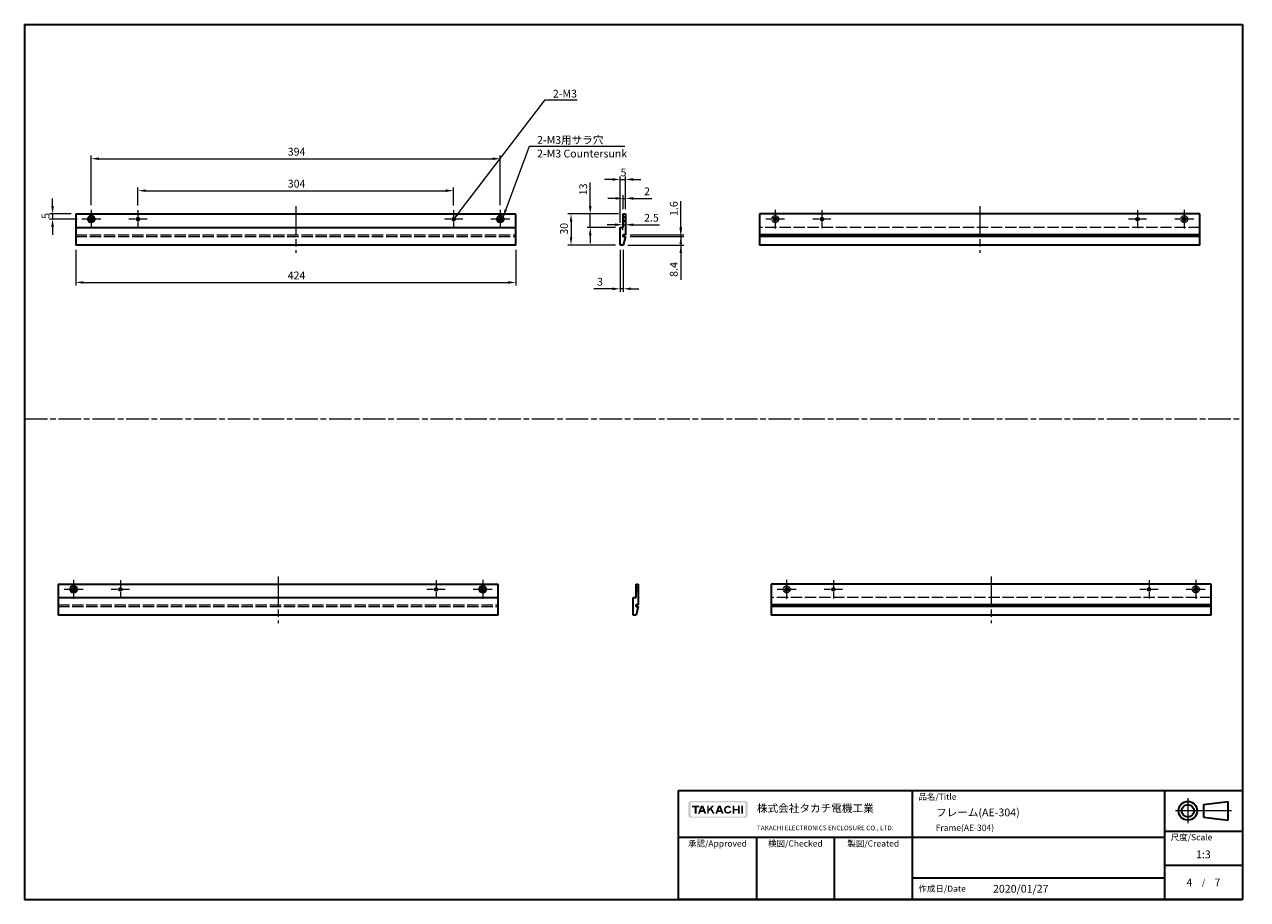
# Model space of a CAD drawing. Units: millimetres. Extents: x 0 to 11210, y 0 to 3492.
# Drawn here: x 5309 to 6487, y 0 to 843 of the extents above; entities that cross this region are included whole.
import ezdxf
from ezdxf.enums import TextEntityAlignment as Align

# ---------------------------------------------------------------- set-up
doc = ezdxf.new("R2010")
doc.units = ezdxf.units.MM
doc.header["$LTSCALE"] = 5
doc.linetypes.add('CHAIN', pattern=[0.35429999999999995, 0.2362, -0.0295, 0.0591, -0.0295])
doc.linetypes.add('DASHED', pattern=[0.2067, 0.1654, -0.0413])
doc.layers.get('Defpoints').update_dxf_attribs({"lineweight": 25})
for name, color, linetype, lineweight in [('Border (ISO)', 7, 'Continuous', 35), ('Center Mark (ISO)', 131, 'Continuous', 18), ('Centerline (ISO)', 131, 'Continuous', 18), ('Dimension (ISO)', 7, 'Continuous', 18), ('Dimension (ISO) @ 1', 7, 'Continuous', 18), ('Hatch (ISO)', 1, 'Continuous', 18), ('Hidden (ISO)', 7, 'DASHED', 18), ('Sketch Geometry (ISO)', 7, 'Continuous', 18), ('Symbol (ISO)', 7, 'Continuous', 18), ('Symbol (ISO) @ 1', 7, 'Continuous', 18), ('Title (ISO)', 7, 'Continuous', 35), ('Visible (ISO)', 7, 'Continuous', 35), ('Visible Narrow (ISO)', 7, 'Continuous', 25)]:
    doc.layers.add(name, color=color, linetype=linetype, lineweight=lineweight)
doc.styles.add('Note Text (TK)', font='txt')
doc.styles.add('文字スタイル67', font='arial.ttf')
doc.dimstyles.new('Default - Method 1b (TK)', dxfattribs={"dimscale": 5, "dimtxt": 2.5, "dimasz": 2.5, "dimexe": 1, "dimexo": 1.499999999999999, "dimgap": 1, "dimtad": 1, "dimtoh": 1, "dimrnd": 1e-08, "dimdsep": 46, "dimtxsty": 'Note Text (TK)', "dimcen": 0.09, "dimdle": 5, "dimclrd": 100, "dimclre": 100, "dimclrt": 7, "dimadec": 1, "dimazin": 1, "dimtfac": 1, "dimtmove": 0, "dimatfit": 3, "dimfxl": 1, "dimtolj": 1, "dimlwd": -1, "dimlwe": -1, "dimarcsym": 0})
doc.dimstyles.new('Default - Method 1b (TK)$7', dxfattribs={"dimscale": 5, "dimtxt": 2.5, "dimasz": 2.5, "dimexe": 1, "dimexo": 1.499999999999999, "dimgap": 1, "dimtad": 1, "dimtoh": 1, "dimrnd": 1e-08, "dimdsep": 46, "dimtxsty": 'Note Text (TK)', "dimcen": 0.09, "dimdle": 5, "dimclrd": 100, "dimclre": 100, "dimclrt": 7, "dimadec": 1, "dimazin": 1, "dimtfac": 1, "dimtmove": 0, "dimatfit": 3, "dimfxl": 1, "dimtolj": 1, "dimlwd": -1, "dimlwe": -1, "dimarcsym": 0})

# ---------------------------------------------------------------- blocks, each defined once
blk = doc.blocks.new('図面枠 tk図枠')
at = {"layer": 'Border (ISO)'}
for p, q in [((14.49999999999999, 289), (405.4999999999999, 289)), ((14.49999999999999, 289), (14.50000000000001, 8.000000000000007)), ((405.4999999999999, 289), (405.4999999999999, 8.000000000000007)), ((14.50000000000001, 8.000000000000007), (405.4999999999999, 8.000000000000007))]:
    blk.add_line(p, q, dxfattribs=at)
blk = doc.blocks.new('表題欄 tk表題欄')
at = {"layer": 'Hatch (ISO)'}
h = blk.add_hatch(color=256, dxfattribs=at)
edge = h.paths.add_edge_path(flags=0)
edge.add_arc((95.57537688673352, 236.2990653650367), 0.5958259999999996, 269.9999999999897, 360)
edge.add_line((96.17120288673351, 236.2990653650368), (96.17120288673348, 239.7107813650365))
edge.add_arc((95.5753768867335, 239.7107813650366), 0.5958259999999996, 0, 90.0000000000068)
edge.add_line((95.57537688673342, 240.3066073650366), (79.13710888673356, 240.3066073650366))
edge.add_arc((79.13710888673353, 239.7107813650366), 0.5958259999999996, 89.99999999999744, 180)
edge.add_line((78.54128288673353, 239.7107813650365), (78.54128288673331, 236.2990653650368))
edge.add_arc((79.13710888673332, 236.2990653650365), 0.5958259999999996, 180, 270.0000000000231)
edge.add_line((79.13710888673356, 235.7032393650365), (95.57537688673342, 235.7032393650367))
edge = h.paths.add_edge_path()
edge.add_line((77.83935088673357, 239.9556413650366), (77.83935088673357, 236.0542053650368))
edge.add_arc((78.54128288673346, 236.0542053650367), 0.7019319999998935, 180, 270.0000000000087)
edge.add_line((78.54128288673357, 235.3522733650368), (96.17120288673352, 235.3522733650368))
edge.add_arc((96.17120288673351, 236.0542053650367), 0.7019319999998921, 270, 360)
edge.add_line((96.8731348867334, 236.0542053650368), (96.87313488673352, 239.9556413650366))
edge.add_arc((96.1712028867336, 239.9556413650367), 0.7019319999998921, 0, 90.00000000000873)
edge.add_line((96.17120288673348, 240.6575733650367), (78.54128288673357, 240.6575733650366))
edge.add_arc((78.54128288673357, 239.9556413650366), 0.7019319999999984, 90, 180)
for points in [[(79.07181288673355, 239.1476033650369), (79.07181288673355, 238.6578833650367), (79.92066088673353, 238.6578833650367), (79.92066088673353, 236.6581933650368), (80.50832488673353, 236.6581933650368), (80.50832488673353, 238.6578833650367), (81.35717288673355, 238.6578833650367), (81.35717288673355, 239.1476033650369)], [(85.68407849525303, 236.6581933650368), (84.9434673993943, 237.8918698287545), (84.41792288673358, 237.3246628822781), (84.41792288673358, 236.6581933650368), (83.89555488673355, 236.6581933650368), (83.89555488673355, 239.1476033650369), (84.41792288673358, 239.1476033650369), (84.41792288673358, 238.0993979968839), (85.38913556809511, 239.1476033650369), (86.10696490847272, 239.1476033650369), (85.31925422435492, 238.2974470774499), (86.30334488673353, 236.6581933650368)], [(92.09142939614459, 239.1476033650369), (92.09142939614459, 236.6581933650368), (92.60971639614465, 236.6581933650368), (92.60971639614465, 237.6580383650368), (93.76872039614462, 237.6580383650368), (93.76872039614462, 236.6581933650368), (94.28700739614459, 236.6581933650368), (94.28700739614459, 239.1476033650369), (93.76872039614462, 239.1476033650369), (93.76872039614462, 238.1477583650367), (92.60971639614465, 238.1477583650367), (92.60971639614465, 239.1476033650369)], [(94.84202339614467, 239.1476033650369), (94.84202339614467, 236.6581933650368), (95.36439139614473, 236.6581933650368), (95.36439139614473, 239.1476033650369)]]:
    blk.add_hatch(color=256, dxfattribs=at).paths.add_polyline_path(points)
h = blk.add_hatch(color=256, dxfattribs=at)
h.paths.add_polyline_path([(82.59020695886475, 237.7110913650368), (81.95242681460243, 237.7110913650368), (82.27131688673356, 238.5794973650367)], flags=0)
h.paths.add_polyline_path([(82.77903014574996, 237.1968853650368), (81.76360362771717, 237.1968853650368), (81.56578886050404, 236.6581933650368), (80.94907288673355, 236.6581933650368), (81.86321688673357, 239.1476033650369), (82.67941688673353, 239.1476033650369), (83.59356088673351, 236.6581933650368), (82.97684491296302, 236.6581933650368)])
h = blk.add_hatch(color=256, dxfattribs=at)
h.paths.add_polyline_path([(87.52707281460246, 237.7110913650368), (88.16485295886469, 237.7110913650368), (87.84596288673359, 238.5794973650367)], flags=0)
h.paths.add_polyline_path([(87.14043486050403, 236.6581933650368), (87.3382496277172, 237.1968853650368), (88.35367614574989, 237.1968853650368), (88.551490912963, 236.6581933650368), (89.16820688673343, 236.6581933650368), (88.25406288673352, 239.1476033650369), (87.43786288673356, 239.1476033650369), (86.52371888673358, 236.6581933650368)])
h = blk.add_hatch(color=256, dxfattribs=at)
edge = h.paths.add_edge_path()
edge.add_arc((90.52309888673334, 237.9028983650369), 1.273272000000011, 38.55054079078439, 336.5820184016556)
edge.add_line((91.69149139614446, 237.3968543650369), (91.17255542714857, 237.6216113977801))
edge.add_ellipse((90.52309888673352, 237.9028983650369), major_axis=(0, -0.7998759999999119), ratio=0.8673469387756529, start_angle=128.5505407907963, end_angle=426.582018401653, ccw=False)
edge.add_line((91.09381514418376, 238.3576891122095), (91.51887237036831, 238.6964075050431))
at = {"layer": 'Title (ISO)'}
for p, q in [((74.70882392282105, 244.052739026017), (255.7088239228211, 244.052739026017)), ((74.70882392282105, 209.052739026017), (74.70882392282105, 244.052739026017)), ((149.7088239228211, 244.052739026017), (149.7088239228211, 209.052739026017)), ((230.7088239228211, 244.052739026017), (230.7088239228211, 209.052739026017)), ((255.7088239228211, 244.052739026017), (255.7088239228211, 209.052739026017)), ((243.2088239228211, 239.552739026017), (251.2088239228211, 240.5527390260171)), ((243.2088239228211, 239.552739026017), (243.2088239228211, 235.552739026017)), ((251.2088239228211, 234.552739026017), (251.2088239228211, 240.5527390260171)), ((243.2088239228211, 235.552739026017), (251.2088239228211, 234.552739026017)), ((74.70882392282105, 229.052739026017), (230.7088239228211, 229.052739026017)), ((99.70882392282108, 229.052739026017), (99.70882392282108, 209.052739026017)), ((124.708823922821, 229.052739026017), (124.708823922821, 209.052739026017)), ((230.7088239228211, 231.052739026017), (255.7088239228211, 231.052739026017)), ((230.7088239228211, 220.052739026017), (255.7088239228211, 220.052739026017)), ((149.7088239228211, 216.052739026017), (230.7088239228211, 216.052739026017)), ((255.7088239228211, 209.052739026017), (74.70882392282105, 209.052739026017))]:
    blk.add_line(p, q, dxfattribs=at)
at = {"layer": 'Title (ISO)', "color": 4, "linetype": 'CHAIN', "lineweight": 18, "ltscale": 8.889559745788574}
blk.add_line((238.2088239228211, 241.552739026017), (238.2088239228211, 233.552739026017), dxfattribs=at)
at = {"layer": 'Title (ISO)', "color": 4, "linetype": 'CHAIN', "lineweight": 18, "ltscale": 20.00163269042969}
blk.add_line((252.2088239228211, 237.552739026017), (234.2088239228211, 237.552739026017), dxfattribs=at)
at = {"layer": 'Title (ISO)'}
for radius in [3, 2]:
    blk.add_circle((238.2088239228211, 237.552739026017), radius, dxfattribs=at)
at = {"layer": 'Title (ISO)', "color": 7, "line_spacing_factor": 1.5, "style": 'Note Text (TK)'}
for s, insert, char_height, attachment_point in [('株式会社タカチ電機工業', (99.87313488673345, 238.052739026017), 2.5, 4), ('\\fArial|b0|i0;\\H1.4986;TAKACHI ELECTRONICS ENCLOSURE CO., LTD.', (99.87313488673342, 232.052739026017), 1.49859994649887, 4), ('\\fＭＳ Ｐゴシック|b0|i0;\\H2.0000;/', (243.2088239228211, 214.552739026017), 2.000000029802322, 5)]:
    blk.add_mtext(s, dxfattribs=dict(at, insert=insert, char_height=char_height, attachment_point=attachment_point))
at = {"layer": 'Title (ISO)', "color": 1, "char_height": 2.000000029802322, "line_spacing_factor": 1.5, "style": 'Note Text (TK)'}
for s, insert, attachment_point in [('\\fＭＳ Ｐゴシック|b0|i0;\\H2.0000;品名/Title', (151.708823922821, 242.052739026017), 4), ('\\fＭＳ Ｐゴシック|b0|i0;\\H2.0000;承認/Approved', (87.20882392282108, 227.052739026017), 5), ('\\fＭＳ Ｐゴシック|b0|i0;\\H2.0000;検図/Checked', (112.208823922821, 227.052739026017), 5), ('\\fＭＳ Ｐゴシック|b0|i0;\\H2.0000;製図/Created', (137.2088239228211, 227.052739026017), 5), ('\\fＭＳ Ｐゴシック|b0|i0;\\H2.0000;尺度/Scale', (232.7088239228211, 229.052739026017), 4), ('\\fＭＳ Ｐゴシック|b0|i0;\\H2.0000;作成日/Date', (151.708823922821, 212.552739026017), 4)]:
    blk.add_mtext(s, dxfattribs=dict(at, insert=insert, attachment_point=attachment_point))
at = {"layer": 'Title (ISO)', "color": 7}
for tag, p, height, style in [('<品名>_001', (157.3679148268321, 235.7743298974317), 2.5, 'Note Text (TK)'), ('<Title>_001', (157.7088239228211, 230.5527390052951), 2.000000029802322, '文字スタイル67'), ('<ページ_No.>_001', (238.0980284456275, 213.302739026017), 2.5, 'Note Text (TK)'), ('<総ページ数>_001', (246.7855284409709, 213.302739026017), 2.5, 'Note Text (TK)'), ('作成日_001', (175.6605281979804, 211.2601253517655), 2.5, 'Note Text (TK)')]:
    blk.add_attdef(tag, p, '', height=height, dxfattribs=dict(at, style=style))
at = {"layer": 'Title (ISO)', "color": 7, "style": 'Note Text (TK)'}
blk.add_attdef('<尺度>', text='', height=2.5, dxfattribs=at).set_placement((243.2088239228211, 223.5527390260171), align=Align.MIDDLE_CENTER)
blk = doc.blocks.new('*D36')
at = {"layer": 'Defpoints', "color": 0}
for p in [(5357.829299101446, 630.4594627200031), (5781.829299101445, 630.4594627200031), (5781.829299101445, 594.459462720003)]:
    blk.add_point(p, dxfattribs=at)
at = {"layer": 'Dimension (ISO)', "color": 100}
for p, q in [((5357.829299101446, 625.9594627200031), (5357.829299101446, 591.459462720003)), ((5781.829299101445, 625.9594627200031), (5781.829299101445, 591.459462720003)), ((5365.329299101446, 594.459462720003), (5774.329299101446, 594.459462720003))]:
    blk.add_line(p, q, dxfattribs=at)
for points in [[(5365.329299101446, 595.7094627200031), (5365.329299101446, 593.209462720003), (5357.829299101446, 594.459462720003)], [(5774.329299101446, 595.7094627200031), (5774.329299101446, 593.209462720003), (5781.829299101445, 594.459462720003)]]:
    blk.add_solid(points, dxfattribs=at)
at = {"layer": 'Dimension (ISO)', "color": 7, "insert": (5562.009696828719, 601.209462720003), "char_height": 7.5, "attachment_point": 4, "style": 'Note Text (TK)'}
blk.add_mtext('\\A1;424', dxfattribs=at)
blk = doc.blocks.new('*D37')
at = {"layer": 'Defpoints', "color": 0}
for p in [(5721.829299101446, 682.8722200347383), (5417.829299101446, 664.1889627200026), (5721.829299101446, 664.1889627200026)]:
    blk.add_point(p, dxfattribs=at)
at = {"layer": 'Dimension (ISO)', "color": 100}
for p, q in [((5417.829299101446, 668.6889627200025), (5417.829299101446, 685.8722200347383)), ((5721.829299101446, 668.6889627200025), (5721.829299101446, 685.8722200347383)), ((5425.329299101446, 682.8722200347383), (5714.329299101446, 682.8722200347383))]:
    blk.add_line(p, q, dxfattribs=at)
for points in [[(5425.329299101446, 684.1222200347383), (5425.329299101446, 681.6222200347383), (5417.829299101446, 682.8722200347383)], [(5714.329299101446, 684.1222200347383), (5714.329299101446, 681.6222200347383), (5721.829299101446, 682.8722200347383)]]:
    blk.add_solid(points, dxfattribs=at)
at = {"layer": 'Dimension (ISO)', "color": 7, "insert": (5562.094924101446, 689.6222200347383), "char_height": 7.5, "attachment_point": 4, "style": 'Note Text (TK)'}
blk.add_mtext('\\A1;304', dxfattribs=at)
blk = doc.blocks.new('*D38')
at = {"layer": 'Defpoints', "color": 0}
for p in [(5766.829299101446, 713.6739099643355), (5372.829299101447, 664.5594627200026), (5766.829299101446, 664.5594627200026)]:
    blk.add_point(p, dxfattribs=at)
at = {"layer": 'Dimension (ISO)', "color": 100}
for p, q in [((5372.829299101447, 669.0594627200026), (5372.829299101447, 716.6739099643355)), ((5380.329299101446, 713.6739099643355), (5759.329299101445, 713.6739099643355)), ((5766.829299101446, 669.0594627200026), (5766.829299101446, 716.6739099643355))]:
    blk.add_line(p, q, dxfattribs=at)
for points in [[(5380.329299101446, 714.9239099643355), (5380.329299101446, 712.4239099643355), (5372.829299101447, 713.6739099643355)], [(5759.329299101445, 714.9239099643355), (5759.329299101445, 712.4239099643355), (5766.829299101446, 713.6739099643355)]]:
    blk.add_solid(points, dxfattribs=at)
at = {"layer": 'Dimension (ISO)', "color": 7, "insert": (5562.094924101446, 720.4239099643355), "char_height": 7.5, "attachment_point": 4, "style": 'Note Text (TK)'}
blk.add_mtext('\\A1;394', dxfattribs=at)
blk = doc.blocks.new('*D39')
at = {"layer": 'Defpoints', "color": 0}
for p in [(5887.271575576574, 638.8594627200018), (5885.271575576575, 630.4594627200026), (5940.640755877035, 630.4594627200025)]:
    blk.add_point(p, dxfattribs=at)
at = {"layer": 'Dimension (ISO)', "color": 100}
for p, q in [((5940.640755877035, 646.3594627200016), (5940.640755877035, 653.8594627200017)), ((5891.771575576575, 638.8594627200017), (5943.640755877035, 638.8594627200017)), ((5940.640755877035, 638.8594627200017), (5940.640755877035, 630.4594627200025)), ((5889.771575576575, 630.4594627200025), (5943.640755877035, 630.4594627200025)), ((5940.640755877035, 622.9594627200025), (5940.640755877035, 596.8606193502638))]:
    blk.add_line(p, q, dxfattribs=at)
for points in [[(5939.390755877035, 646.3594627200016), (5941.890755877035, 646.3594627200016), (5940.640755877035, 638.8594627200017)], [(5939.390755877035, 622.9594627200025), (5941.890755877035, 622.9594627200025), (5940.640755877035, 630.4594627200025)]]:
    blk.add_solid(points, dxfattribs=at)
at = {"layer": 'Dimension (ISO)', "color": 7, "insert": (5933.890755877035, 599.860619350265), "char_height": 7.5, "attachment_point": 4, "rotation": 90, "style": 'Note Text (TK)'}
blk.add_mtext('\\A1;8.4', dxfattribs=at)
blk = doc.blocks.new('*D40')
at = {"layer": 'Defpoints', "color": 0}
for p in [(5887.271575576573, 640.4594627200022), (5887.271575576574, 638.8594627200018), (5940.640755877035, 638.8594627200017)]:
    blk.add_point(p, dxfattribs=at)
at = {"layer": 'Dimension (ISO)', "color": 100}
for p, q in [((5940.640755877035, 647.9594627200021), (5940.640755877035, 672.8373036290938)), ((5891.771575576573, 640.4594627200021), (5943.640755877035, 640.4594627200021)), ((5891.771575576575, 638.8594627200017), (5943.640755877035, 638.8594627200017)), ((5940.640755877035, 638.8594627200017), (5940.640755877035, 640.4594627200021)), ((5940.640755877035, 631.3594627200017), (5940.640755877035, 623.8594627200017))]:
    blk.add_line(p, q, dxfattribs=at)
for points in [[(5939.390755877035, 647.9594627200021), (5941.890755877035, 647.9594627200021), (5940.640755877035, 640.4594627200021)], [(5939.390755877035, 631.3594627200017), (5941.890755877035, 631.3594627200017), (5940.640755877035, 638.8594627200017)]]:
    blk.add_solid(points, dxfattribs=at)
at = {"layer": 'Dimension (ISO)', "color": 7, "insert": (5933.890755877035, 658.459462720004), "char_height": 7.5, "attachment_point": 4, "rotation": 90, "style": 'Note Text (TK)'}
blk.add_mtext('\\A1;1.6', dxfattribs=at)
blk = doc.blocks.new('*D41')
at = {"layer": 'Defpoints', "color": 0}
for p in [(5885.271575576575, 660.4594627200026), (5853.415192131238, 647.4594627200026), (5882.271575576575, 647.4594627200026)]:
    blk.add_point(p, dxfattribs=at)
at = {"layer": 'Dimension (ISO)', "color": 100}
for p, q in [((5853.415192131238, 667.9594627200026), (5853.415192131238, 690.6640083117056)), ((5880.771575576575, 660.4594627200026), (5850.415192131238, 660.4594627200026)), ((5853.415192131238, 647.4594627200026), (5853.415192131238, 660.4594627200026)), ((5877.771575576574, 647.4594627200026), (5850.415192131238, 647.4594627200026)), ((5853.415192131238, 639.9594627200026), (5853.415192131238, 632.4594627200026))]:
    blk.add_line(p, q, dxfattribs=at)
for points in [[(5852.165192131239, 667.9594627200026), (5854.665192131239, 667.9594627200026), (5853.415192131238, 660.4594627200026)], [(5852.165192131239, 639.9594627200026), (5854.665192131239, 639.9594627200026), (5853.415192131238, 647.4594627200026)]]:
    blk.add_solid(points, dxfattribs=at)
at = {"layer": 'Dimension (ISO)', "color": 7, "insert": (5846.665192131239, 678.459462857161), "char_height": 7.5, "attachment_point": 4, "rotation": 90, "style": 'Note Text (TK)'}
blk.add_mtext('\\A1;13', dxfattribs=at)
blk = doc.blocks.new('*D42')
at = {"layer": 'Defpoints', "color": 0}
for p in [(5885.271575576575, 660.4594627200026), (5834.943008084359, 630.4594627200031), (5882.271575576573, 630.4594627200031)]:
    blk.add_point(p, dxfattribs=at)
at = {"layer": 'Dimension (ISO)', "color": 100}
for p, q in [((5880.771575576575, 660.4594627200026), (5831.943008084359, 660.4594627200026)), ((5834.943008084359, 652.9594627200026), (5834.943008084359, 637.9594627200031)), ((5877.771575576574, 630.4594627200031), (5831.943008084359, 630.4594627200031))]:
    blk.add_line(p, q, dxfattribs=at)
for points in [[(5833.69300808436, 652.9594627200026), (5836.193008084359, 652.9594627200026), (5834.943008084359, 660.4594627200026)], [(5833.69300808436, 637.9594627200031), (5836.193008084359, 637.9594627200031), (5834.943008084359, 630.4594627200031)]]:
    blk.add_solid(points, dxfattribs=at)
at = {"layer": 'Dimension (ISO)', "color": 7, "insert": (5828.193008084359, 640.4736672654572), "char_height": 7.5, "attachment_point": 4, "rotation": 90, "style": 'Note Text (TK)'}
blk.add_mtext('\\A1;30', dxfattribs=at)
blk = doc.blocks.new('*D43')
at = {"layer": 'Defpoints', "color": 0}
for p in [(5887.271575576574, 675.4594627200021), (5885.271575576575, 660.4594627200026), (5887.271575576574, 660.4594627200022)]:
    blk.add_point(p, dxfattribs=at)
at = {"layer": 'Dimension (ISO)', "color": 100}
for p, q in [((5877.771575576574, 675.4594627200021), (5870.271575576575, 675.4594627200021)), ((5885.271575576575, 664.9594627200026), (5885.271575576575, 678.4594627200021)), ((5885.271575576575, 675.4594627200021), (5887.271575576574, 675.4594627200021)), ((5887.271575576574, 664.9594627200022), (5887.271575576574, 678.4594627200021)), ((5894.771575576575, 675.4594627200021), (5912.618166550435, 675.4594627200021))]:
    blk.add_line(p, q, dxfattribs=at)
for points in [[(5877.771575576574, 676.7094627200021), (5877.771575576574, 674.2094627200022), (5885.271575576575, 675.4594627200021)], [(5894.771575576575, 676.7094627200021), (5894.771575576575, 674.2094627200022), (5887.271575576574, 675.4594627200021)]]:
    blk.add_solid(points, dxfattribs=at)
at = {"layer": 'Dimension (ISO)', "color": 7, "insert": (5905.271575641345, 682.2094627200022), "char_height": 7.5, "attachment_point": 4, "style": 'Note Text (TK)'}
blk.add_mtext('\\A1;2', dxfattribs=at)
blk = doc.blocks.new('*D44')
at = {"layer": 'Defpoints', "color": 0}
for p in [(5887.271575576574, 693.6807167541997), (5887.271575576574, 660.4594627200022), (5882.271575576575, 647.4594627200026)]:
    blk.add_point(p, dxfattribs=at)
at = {"layer": 'Dimension (ISO)', "color": 100}
for p, q in [((5882.271575576575, 651.9594627200026), (5882.271575576575, 696.6807167541997)), ((5887.271575576574, 664.9594627200022), (5887.271575576574, 696.6807167541997)), ((5874.771575576574, 693.6807167541997), (5867.271575576575, 693.6807167541997)), ((5882.271575576575, 693.6807167541997), (5887.271575576574, 693.6807167541997)), ((5894.771575576575, 693.6807167541997), (5902.271575576575, 693.6807167541997))]:
    blk.add_line(p, q, dxfattribs=at)
for points in [[(5874.771575576574, 694.9307167541997), (5874.771575576574, 692.4307167541996), (5882.271575576575, 693.6807167541997)], [(5894.771575576575, 694.9307167541997), (5894.771575576575, 692.4307167541996), (5887.271575576574, 693.6807167541997)]]:
    blk.add_solid(points, dxfattribs=at)
at = {"layer": 'Dimension (ISO)', "color": 7, "insert": (5882.59828012203, 700.4307167541997), "char_height": 7.5, "attachment_point": 4, "style": 'Note Text (TK)'}
blk.add_mtext('\\A1;5', dxfattribs=at)
blk = doc.blocks.new('*D45')
at = {"layer": 'Defpoints', "color": 0}
for p in [(5887.271575576573, 650.0405837911048), (5884.771575576575, 640.4594627200022), (5887.271575576573, 640.4594627200022)]:
    blk.add_point(p, dxfattribs=at)
at = {"layer": 'Dimension (ISO)', "color": 100}
for p, q in [((5877.271575576575, 650.0405837911048), (5869.771575576574, 650.0405837911048)), ((5884.771575576575, 644.9594627200021), (5884.771575576575, 653.0405837911048)), ((5884.771575576575, 650.0405837911048), (5887.271575576573, 650.0405837911048)), ((5894.771575576573, 650.0405837911048), (5920.288621210186, 650.0405837911048))]:
    blk.add_line(p, q, dxfattribs=at)
for points in [[(5877.271575576575, 651.2905837911048), (5877.271575576575, 648.7905837911048), (5884.771575576575, 650.0405837911048)], [(5894.771575576573, 651.2905837911048), (5894.771575576573, 648.7905837911048), (5887.271575576573, 650.0405837911048)]]:
    blk.add_solid(points, dxfattribs=at)
at = {"layer": 'Dimension (ISO)', "color": 7, "insert": (5905.271575755641, 656.7905837911048), "char_height": 7.5, "attachment_point": 4, "style": 'Note Text (TK)'}
blk.add_mtext('\\A1;2.5', dxfattribs=at)
blk = doc.blocks.new('*D46')
at = {"layer": 'Defpoints', "color": 0}
for p in [(5882.271575576573, 630.4594627200031), (5885.271575576575, 630.4594627200026), (5882.271575576573, 588.3581354718103)]:
    blk.add_point(p, dxfattribs=at)
at = {"layer": 'Dimension (ISO)', "color": 100}
for p, q in [((5882.271575576573, 625.9594627200031), (5882.271575576573, 585.3581354718103)), ((5885.271575576575, 625.9594627200026), (5885.271575576575, 585.3581354718103)), ((5874.771575576573, 588.3581354718103), (5856.924984602713, 588.3581354718103)), ((5885.271575576575, 588.3581354718103), (5882.271575576573, 588.3581354718103)), ((5892.771575576574, 588.3581354718103), (5900.271575576574, 588.3581354718103))]:
    blk.add_line(p, q, dxfattribs=at)
for points in [[(5874.771575576573, 589.6081354718103), (5874.771575576573, 587.1081354718103), (5882.271575576573, 588.3581354718103)], [(5892.771575576574, 589.6081354718103), (5892.771575576574, 587.1081354718103), (5885.271575576575, 588.3581354718103)]]:
    blk.add_solid(points, dxfattribs=at)
at = {"layer": 'Dimension (ISO)', "color": 7, "insert": (5859.924984602713, 595.1081354718103), "char_height": 7.5, "attachment_point": 4, "style": 'Note Text (TK)'}
blk.add_mtext('\\A1;3', dxfattribs=at)
blk = doc.blocks.new('*D47')
at = {"layer": 'Defpoints', "color": 0}
for p in [(5357.829299101446, 660.4594627200026), (5335.554882030681, 655.4594627200022), (5363.729299101446, 655.4594627200022)]:
    blk.add_point(p, dxfattribs=at)
at = {"layer": 'Dimension (ISO)', "color": 100}
for p, q in [((5335.554882030681, 667.9594627200026), (5335.554882030681, 675.4594627200026)), ((5353.329299101446, 660.4594627200026), (5332.554882030681, 660.4594627200026)), ((5335.554882030681, 660.4594627200026), (5335.554882030681, 655.4594627200022)), ((5359.229299101446, 655.4594627200022), (5332.554882030681, 655.4594627200022)), ((5335.554882030681, 647.9594627200022), (5335.554882030681, 640.4594627200022))]:
    blk.add_line(p, q, dxfattribs=at)
for points in [[(5334.304882030681, 667.9594627200026), (5336.804882030681, 667.9594627200026), (5335.554882030681, 660.4594627200026)], [(5334.304882030681, 647.9594627200022), (5336.804882030681, 647.9594627200022), (5335.554882030681, 655.4594627200022)]]:
    blk.add_solid(points, dxfattribs=at)
at = {"layer": 'Dimension (ISO)', "color": 7, "insert": (5328.804882030681, 655.7861672654577), "char_height": 7.5, "attachment_point": 4, "rotation": 90, "style": 'Note Text (TK)'}
blk.add_mtext('\\A1;5', dxfattribs=at)
blk = doc.blocks.new('*D88')
at = {"layer": 'Defpoints', "color": 0}
for p in [(6573.760548398791, 747.655843736658), (6516.169056618314, 610.6558437366579), (6573.760548398791, 610.6558437366579)]:
    blk.add_point(p, dxfattribs=at)
at = {"layer": 'Dimension (ISO)', "color": 100}
for p, q in [((6569.260548398791, 747.655843736658), (6513.169056618314, 747.655843736658)), ((6516.169056618314, 740.1558437366579), (6516.169056618314, 618.155843736658)), ((6569.260548398791, 610.6558437366579), (6513.169056618314, 610.6558437366579))]:
    blk.add_line(p, q, dxfattribs=at)
for points in [[(6514.919056618314, 740.1558437366579), (6517.419056618313, 740.1558437366579), (6516.169056618314, 747.655843736658)], [(6514.919056618314, 618.155843736658), (6517.419056618313, 618.155843736658), (6516.169056618314, 610.6558437366579)]]:
    blk.add_solid(points, dxfattribs=at)
at = {"layer": 'Dimension (ISO)', "color": 7, "insert": (6508.250986163769, 622.5768349298403), "char_height": 7.5, "attachment_point": 4, "rotation": 90, "style": 'Note Text (TK)'}
blk.add_mtext('\\A1;\\fＭＳ Ｐゴシック|b0|i0;\\H7.4619;有効寸法 / Max dim. 137', dxfattribs=at)

msp = doc.modelspace()

# ---------------------------------------------------------------- linework, layer by layer
at = {"layer": 'Center Mark (ISO)', "linetype": 'CHAIN', "ltscale": 6.741224765777587}
for p, q in [((5372.829299101447, 664.5594627200026), (5372.829299101447, 646.3594627200023)), ((5766.829299101446, 664.5594627200026), (5766.829299101446, 646.3594627200023)), ((6031.577568242272, 664.5594627200026), (6031.577568242272, 646.3594627200023)), ((6425.577568242272, 664.5594627200026), (6425.577568242272, 646.3594627200023)), ((5381.929299101447, 655.4594627200022), (5363.729299101446, 655.4594627200022)), ((5775.929299101446, 655.4594627200022), (5757.729299101446, 655.4594627200022)), ((6040.677568242273, 655.4594627200022), (6022.477568242273, 655.4594627200022)), ((6434.677568242271, 655.4594627200022), (6416.477568242273, 655.4594627200022)), ((5355.891120983537, 307.9238164291078), (5355.891120983537, 289.7238164291075)), ((5749.891120983537, 307.9238164291078), (5749.891120983537, 289.7238164291075)), ((6042.613301833038, 307.9238164291073), (6042.613301833038, 289.7238164291075)), ((6436.613301833038, 307.9238164291073), (6436.613301833038, 289.7238164291075)), ((5364.991120983537, 298.8238164291079), (5346.791120983536, 298.8238164291079)), ((5758.991120983537, 298.8238164291079), (5740.791120983537, 298.8238164291079)), ((6051.713301833039, 298.8238164291074), (6033.513301833038, 298.8238164291074)), ((6445.713301833038, 298.8238164291074), (6427.513301833037, 298.8238164291074))]:
    msp.add_line(p, q, dxfattribs=at)
at = {"layer": 'Center Mark (ISO)', "linetype": 'CHAIN', "ltscale": 6.46675682067871}
for p, q in [((5417.829299101446, 664.1889627200026), (5417.829299101446, 646.7299627200027)), ((5721.829299101446, 664.1889627200026), (5721.829299101446, 646.7299627200027)), ((6076.577568242272, 664.1889627200026), (6076.577568242272, 646.7299627200023)), ((6380.577568242272, 664.1889627200026), (6380.577568242272, 646.7299627200023)), ((5426.558799101446, 655.4594627200026), (5409.099799101447, 655.4594627200026)), ((5730.558799101445, 655.4594627200026), (5713.099799101446, 655.4594627200026)), ((6085.307068242273, 655.4594627200022), (6067.848068242272, 655.4594627200022)), ((6389.307068242273, 655.4594627200022), (6371.848068242272, 655.4594627200022)), ((5400.891120983537, 307.5533164291078), (5400.891120983537, 290.094316429108)), ((5704.891120983536, 307.5533164291078), (5704.891120983536, 290.094316429108)), ((6087.613301833038, 307.5533164291073), (6087.613301833038, 290.0943164291075)), ((6391.613301833038, 307.5533164291073), (6391.613301833038, 290.0943164291075)), ((5409.620620983536, 298.8238164291079), (5392.161620983538, 298.8238164291079)), ((5713.620620983537, 298.8238164291079), (5696.161620983538, 298.8238164291079)), ((6096.342801833038, 298.8238164291074), (6078.883801833039, 298.8238164291074)), ((6400.342801833038, 298.8238164291074), (6382.883801833038, 298.8238164291074))]:
    msp.add_line(p, q, dxfattribs=at)
at = {"layer": 'Centerline (ISO)', "linetype": 'CHAIN', "ltscale": 23.99096870422363}
for p, q in [((5569.829299101446, 667.9594627200026), (5569.829299101446, 622.9594627200031)), ((6228.577568242274, 667.9594627200022), (6228.577568242272, 622.9594627200026)), ((5552.891120983537, 311.3238164291079), (5552.891120983537, 266.3238164291083)), ((6239.613301833038, 311.3238164291074), (6239.613301833037, 266.3238164291079))]:
    msp.add_line(p, q, dxfattribs=at)
at = {"layer": 'Hidden (ISO)', "ltscale": 1.526300430297851}
for p, q in [((5886.97157557657, 657.0594627200024), (5885.271575576571, 658.7594627200023)), ((5886.97157557657, 653.8594627200023), (5885.271575576571, 652.1594627200024)), ((5899.41680075108, 300.4238164291078), (5897.716800751081, 302.1238164291076)), ((5899.41680075108, 297.2238164291075), (5897.716800751079, 295.5238164291077))]:
    msp.add_line(p, q, dxfattribs=at)
at = {"layer": 'Hidden (ISO)', "ltscale": 1.269697785377502}
for p, q in [((5887.271575576557, 656.9594627200022), (5885.271575576556, 656.9594627200026)), ((5887.271575576557, 656.6889627200025), (5885.271575576556, 656.6889627200025)), ((5887.271575576557, 654.2299627200023), (5885.271575576556, 654.2299627200027)), ((5885.271575576556, 653.9594627200026), (5887.271575576557, 653.9594627200021)), ((5899.716800751066, 300.3238164291074), (5897.716800751066, 300.3238164291079)), ((5899.716800751066, 300.0533164291073), (5897.716800751066, 300.0533164291078)), ((5899.716800751066, 297.5943164291075), (5897.716800751066, 297.5943164291075)), ((5897.716800751066, 297.3238164291079), (5899.716800751066, 297.3238164291074))]:
    msp.add_line(p, q, dxfattribs=at)
at = {"layer": 'Hidden (ISO)', "ltscale": 3.191249847412109}
for p, q in [((5886.971575576572, 657.0594627200024), (5886.97157557657, 653.8594627200023)), ((5899.41680075108, 300.4238164291073), (5899.41680075108, 297.2238164291075))]:
    msp.add_line(p, q, dxfattribs=at)
at = {"layer": 'Hidden (ISO)', "ltscale": 0.1903696656227112}
for p, q in [((5887.271575576571, 657.0594627200024), (5886.97157557657, 657.0594627200024)), ((5887.271575576571, 653.8594627200023), (5886.97157557657, 653.8594627200023)), ((5899.716800751081, 300.4238164291073), (5899.41680075108, 300.4238164291078)), ((5899.716800751079, 297.2238164291075), (5899.41680075108, 297.2238164291075))]:
    msp.add_line(p, q, dxfattribs=at)
at = {"layer": 'Hidden (ISO)', "ltscale": 13.14924430847168}
for p, q in [((5357.829299101446, 640.4594627200022), (5781.829299101445, 640.4594627200022)), ((5357.829299101446, 638.8594627200018), (5781.829299101445, 638.8594627200018)), ((6440.577568242272, 647.4594627200022), (6016.577568242272, 647.4594627200022)), ((5340.891120983537, 283.8238164291074), (5764.891120983537, 283.8238164291074)), ((6451.613301833036, 290.823816429107), (6027.613301833037, 290.823816429107)), ((5340.891120983537, 282.223816429107), (5764.891120983537, 282.223816429107))]:
    msp.add_line(p, q, dxfattribs=at)
at = {"layer": 'Hidden (ISO)', "ltscale": 11.14578914642334}
for centre in [(6031.577568242272, 655.4594627200026), (6425.577568242272, 655.4594627200026), (6042.613301833037, 298.8238164291079), (6436.613301833038, 298.8238164291079)]:
    msp.add_circle(centre, 3.299999999999999, dxfattribs=at)
at = {"layer": 'Sketch Geometry (ISO)', "color": 131, "linetype": 'CHAIN', "ltscale": 18.38258743286132}
msp.add_line((5308.834440376679, 463.0911728047935), (6481.165560356282, 463.0911728047935), dxfattribs=at)
at = {"layer": 'Visible (ISO)'}
for p, q in [((5357.829299101446, 660.4594627200026), (5357.829299101446, 647.4594627200022)), ((5357.829299101446, 660.4594627200026), (5781.829299101445, 660.4594627200026)), ((5781.829299101445, 647.4594627200022), (5781.829299101445, 660.4594627200026)), ((5885.271575576575, 647.4594627200022), (5885.271575576575, 660.4594627200026)), ((5885.271575576575, 660.4594627200026), (5887.271575576574, 660.4594627200022)), ((5887.271575576574, 660.4594627200022), (5887.271575576573, 640.4594627200022)), ((6440.577568242272, 660.4594627200022), (6016.577568242272, 660.4594627200022)), ((6016.577568242272, 660.4594627200022), (6016.577568242272, 640.4594627200022)), ((6440.577568242272, 640.4594627200022), (6440.577568242272, 660.4594627200022)), ((5357.829299101446, 647.4594627200022), (5357.829299101446, 630.4594627200026)), ((5357.829299101446, 647.4594627200022), (5781.829299101445, 647.4594627200022)), ((5781.829299101445, 630.4594627200026), (5781.829299101445, 647.4594627200022)), ((5882.271575576573, 630.4594627200026), (5882.271575576575, 647.4594627200022)), ((5882.271575576575, 647.4594627200022), (5885.271575576575, 647.4594627200022)), ((5887.271575576573, 640.4594627200022), (5884.771575576575, 640.4594627200022)), ((5884.771575576575, 640.4594627200022), (5884.771575576575, 638.8594627200018)), ((5884.771575576575, 638.8594627200018), (5887.271575576574, 638.8594627200018)), ((5887.271575576574, 638.8594627200018), (5885.271575576575, 630.4594627200026)), ((6440.577568242272, 640.4594627200022), (6016.577568242272, 640.4594627200022)), ((6016.577568242272, 640.4594627200022), (6016.577568242272, 638.8594627200018)), ((6440.577568242272, 638.8594627200018), (6016.577568242272, 638.8594627200018)), ((6016.577568242272, 638.8594627200018), (6016.577568242272, 630.4594627200026)), ((6440.577568242272, 638.8594627200018), (6440.577568242272, 640.4594627200022)), ((6440.577568242272, 630.4594627200026), (6440.577568242272, 638.8594627200018)), ((5781.829299101445, 630.4594627200026), (5357.829299101446, 630.4594627200026)), ((5885.271575576575, 630.4594627200026), (5882.271575576573, 630.4594627200026)), ((6440.577568242272, 630.4594627200026), (6016.577568242272, 630.4594627200026)), ((5340.891120983537, 303.8238164291079), (5340.891120983537, 290.8238164291074)), ((5340.891120983537, 303.8238164291079), (5764.891120983537, 303.8238164291079)), ((5764.891120983537, 290.8238164291074), (5764.891120983537, 303.8238164291079)), ((5897.716800751084, 290.823816429107), (5897.716800751084, 303.8238164291079)), ((5897.716800751084, 303.8238164291079), (5899.716800751084, 303.8238164291074)), ((5899.716800751084, 303.8238164291074), (5899.716800751082, 283.8238164291074)), ((6451.613301833038, 303.8238164291074), (6027.613301833039, 303.8238164291074)), ((6027.613301833039, 303.8238164291074), (6027.613301833039, 283.8238164291074)), ((6451.613301833038, 283.8238164291074), (6451.613301833038, 303.8238164291074)), ((5340.891120983537, 290.8238164291079), (5340.891120983537, 273.8238164291083)), ((5340.891120983537, 290.8238164291079), (5764.891120983537, 290.8238164291079)), ((5764.891120983537, 273.8238164291083), (5764.891120983537, 290.8238164291079)), ((5894.716800751083, 273.8238164291079), (5894.716800751084, 290.8238164291079)), ((5894.716800751084, 290.8238164291079), (5897.716800751084, 290.823816429107)), ((5899.716800751082, 283.8238164291074), (5897.216800751083, 283.8238164291074)), ((5897.216800751083, 283.8238164291074), (5897.216800751083, 282.223816429107)), ((6451.613301833038, 283.8238164291074), (6027.613301833039, 283.8238164291074)), ((6027.613301833037, 283.8238164291074), (6027.613301833037, 282.223816429107)), ((6451.613301833036, 282.223816429107), (6451.613301833036, 283.8238164291074)), ((5764.891120983537, 273.8238164291083), (5340.891120983537, 273.8238164291083)), ((5897.716800751083, 273.8238164291079), (5894.716800751083, 273.8238164291079)), ((5897.216800751083, 282.223816429107), (5899.716800751082, 282.223816429107)), ((5899.716800751082, 282.223816429107), (5897.716800751083, 273.8238164291079)), ((6451.613301833038, 282.223816429107), (6027.613301833039, 282.223816429107)), ((6027.613301833039, 282.223816429107), (6027.613301833037, 273.8238164291079)), ((6451.613301833036, 273.8238164291079), (6027.613301833037, 273.8238164291079)), ((6451.613301833036, 273.8238164291079), (6451.613301833038, 282.223816429107))]:
    msp.add_line(p, q, dxfattribs=at)
for centre, radius in [((5372.829299101447, 655.4594627200026), 3.299999999999999), ((5372.829299101447, 655.4594627200022), 1.6), ((5417.829299101446, 655.4594627200022), 1.229499999999999), ((5721.829299101446, 655.4594627200026), 1.229499999999999), ((5766.829299101446, 655.4594627200026), 3.299999999999999), ((5766.829299101446, 655.4594627200022), 1.6), ((6031.577568242272, 655.4594627200022), 1.6), ((6076.577568242272, 655.4594627200022), 1.229499999999999), ((6380.577568242272, 655.4594627200022), 1.229499999999999), ((6425.577568242272, 655.4594627200022), 1.6), ((5355.891120983537, 298.8238164291079), 3.299999999999999), ((5355.891120983537, 298.8238164291079), 1.6), ((5400.891120983537, 298.8238164291079), 1.229499999999999), ((5704.891120983536, 298.8238164291079), 1.229499999999999), ((5749.891120983537, 298.8238164291079), 3.299999999999999), ((5749.891120983537, 298.8238164291079), 1.6), ((6042.613301833038, 298.8238164291074), 1.6), ((6087.613301833038, 298.8238164291074), 1.229499999999999), ((6391.613301833038, 298.8238164291074), 1.229499999999999), ((6436.613301833038, 298.8238164291074), 1.6)]:
    msp.add_circle(centre, radius, dxfattribs=at)
at = {"layer": 'Visible Narrow (ISO)'}
for centre in [(5417.829299101446, 655.4594627200022), (5721.829299101446, 655.4594627200026), (6076.577568242272, 655.4594627200022), (6380.577568242272, 655.4594627200022), (5400.891120983537, 298.8238164291079), (5704.891120983536, 298.8238164291079), (6087.613301833038, 298.8238164291074), (6391.613301833038, 298.8238164291074)]:
    msp.add_circle(centre, 1.499999999999999, dxfattribs=at)

# ---------------------------------------------------------------- block references
at = {"xscale": 3, "yscale": 3, "zscale": 3}
msp.add_blockref('図面枠 tk図枠', (5265.00000036648, -24), dxfattribs=at)
ref = msp.add_blockref('表題欄 tk表題欄', (5714.373528598018, -627.158217078051), dxfattribs=dict(xscale=3, yscale=3, zscale=3))
ref.add_attrib('<品名>_001', 'フレーム(AE-304)', (6186.392045804517, 80.16477261424403), dxfattribs={"layer": 'Title (ISO)', "color": 7, "height": 7.5, "style": 'Note Text (TK)'})
ref.add_attrib('<尺度>_001', '1:3', (6436.840909252923, 39.75), dxfattribs={"layer": 'Title (ISO)', "color": 7, "height": 7.5, "style": 'Note Text (TK)'})
ref.add_attrib('作成日_001', '2020/01/27', (6241.35511319196, 6.622158977245404), dxfattribs={"layer": 'Title (ISO)', "color": 7, "height": 7.5, "style": 'Note Text (TK)'})
ref.add_attrib('<Title>_001', 'Frame(AE-304)', (6186.124829809926, 66.16166436033701), dxfattribs={"layer": 'Title (ISO)', "color": 7, "height": 6.000000089406967, "style": '文字スタイル67'})
ref.add_attrib('<ページ_No.>_001', '4', (6427.730113920929, 12.75), dxfattribs={"layer": 'Title (ISO)', "color": 7, "height": 7.5, "style": 'Note Text (TK)'})
ref.add_attrib('<総ページ数>_001', '7', (6454.73011392093, 12.75), dxfattribs={"layer": 'Title (ISO)', "color": 7, "height": 7.5, "style": 'Note Text (TK)'})

# ---------------------------------------------------------------- texts
at = {"layer": 'Symbol (ISO)', "color": 7, "attachment_point": 1, "style": 'Note Text (TK)'}
for s, insert, char_height, width, line_spacing_factor in [('{2-\\fＭＳ Ｐゴシック|b0|i0;M\\fＭＳ Ｐゴシック|b0|i0;3}', (5817.472516794999, 780.075782750374), 7.5, 25.42719351053236, 0.4375), ('{\\fＭＳ Ｐゴシック|b0|i0;\\H7.4619;2-M3用サラ穴\\P\\fＭＳ Ｐゴシック|b0|i0;\\H7.4619;2-M3 Countersunk}', (5802.280505414137, 735.5037464377396), 7.461928725242614, 87.57947444915771, 1.058181762695312)]:
    msp.add_mtext(s, dxfattribs=dict(at, insert=insert, char_height=char_height, width=width, line_spacing_factor=line_spacing_factor))

# ---------------------------------------------------------------- dimensions: what is measured, and where the dimension line sits
at = {"layer": 'Dimension (ISO) @ 1', "color": 100}
dim = msp.add_linear_dim(base=(6516.169056618314, 610.6558437366579), p1=(6573.760548398791, 747.655843736658), p2=(6573.760548398791, 610.6558437366579), angle=90, text='\\fＭＳ Ｐゴシック|b0|i0;\\H7.4619;有効寸法 / Max dim. <>', dimstyle='Default - Method 1b (TK)', override={"dimscale": 1, "dimtxt": 7.5, "dimasz": 7.5, "dimexe": 3, "dimexo": 4.499999999999999, "dimgap": 3, "dimtoh": 0, "dimdec": 2, "dimcen": 0.27, "dimtol": 0, "dimlim": 0, "dimtp": 0, "dimtm": 0, "dimtdec": 2, "dimtix": 0, "dimtofl": 0, "dimtmove": 0, "dimatfit": 1}, dxfattribs=at)
dim.commit()
dim.dimension.update_dxf_attribs({"geometry": '*D88', "text_midpoint": (6516.169056618314, 679.1558437366584), "dimtype": 128})
for base, p1, p2, angle, override, picture, middle in [((5766.829299101446, 713.6739099643355), (5372.829299101447, 664.5594627200026), (5766.829299101446, 664.5594627200026), 180, {"dimscale": 1, "dimtxt": 7.5, "dimasz": 7.5, "dimexe": 3, "dimexo": 4.499999999999999, "dimgap": 3, "dimtoh": 0, "dimdec": 2, "dimcen": 0.27, "dimtol": 0, "dimlim": 0, "dimtp": 0, "dimtm": 0, "dimtdec": 2, "dimtix": 0, "dimtofl": 0, "dimtmove": 0, "dimatfit": 1}, '*D38', (5569.829299101446, 713.6739099643355)), ((5887.271575576574, 693.6807167541997), (5882.271575576575, 647.4594627200026), (5887.271575576574, 660.4594627200022), 180, {"dimscale": 1, "dimtxt": 7.5, "dimasz": 7.5, "dimexe": 3, "dimexo": 4.499999999999999, "dimgap": 3, "dimtoh": 0, "dimdec": 2, "dimcen": 0.27, "dimtol": 0, "dimlim": 0, "dimtp": 0, "dimtm": 0, "dimtdec": 2, "dimtix": 0, "dimtofl": 1, "dimtmove": 0, "dimatfit": 1}, '*D44', (5884.771575576575, 693.6807167541997)), ((5721.829299101446, 682.8722200347383), (5417.829299101446, 664.1889627200026), (5721.829299101446, 664.1889627200026), 180, {"dimscale": 1, "dimtxt": 7.5, "dimasz": 7.5, "dimexe": 3, "dimexo": 4.499999999999999, "dimgap": 3, "dimtoh": 0, "dimdec": 2, "dimcen": 0.27, "dimtol": 0, "dimlim": 0, "dimtp": 0, "dimtm": 0, "dimtdec": 2, "dimtix": 0, "dimtofl": 0, "dimtmove": 0, "dimatfit": 1}, '*D37', (5569.829299101446, 682.8722200347383)), ((5853.415192131238, 647.4594627200026), (5885.271575576575, 660.4594627200026), (5882.271575576575, 647.4594627200026), 90, {"dimscale": 1, "dimtxt": 7.5, "dimasz": 7.5, "dimexe": 3, "dimexo": 4.499999999999999, "dimgap": 3, "dimtoh": 0, "dimdec": 2, "dimcen": 0.27, "dimtol": 0, "dimlim": 0, "dimtp": 0, "dimtm": 0, "dimtdec": 2, "dimtix": 0, "dimtofl": 1, "dimtmove": 0, "dimatfit": 1}, '*D41', (5853.415192131238, 683.0617355844338)), ((5887.271575576574, 675.4594627200021), (5885.271575576575, 660.4594627200026), (5887.271575576574, 660.4594627200022), 180, {"dimscale": 1, "dimtxt": 7.5, "dimasz": 7.5, "dimexe": 3, "dimexo": 4.499999999999999, "dimgap": 3, "dimtoh": 0, "dimdec": 2, "dimcen": 0.27, "dimtol": 0, "dimlim": 0, "dimtp": 0, "dimtm": 0, "dimtdec": 2, "dimtix": 0, "dimtofl": 1, "dimtmove": 0, "dimatfit": 1}, '*D43', (5907.44487109589, 675.4594627200021)), ((5335.554882030681, 655.4594627200022), (5357.829299101446, 660.4594627200026), (5363.729299101446, 655.4594627200022), 90, {"dimscale": 1, "dimtxt": 7.5, "dimasz": 7.5, "dimexe": 3, "dimexo": 4.499999999999999, "dimgap": 3, "dimtoh": 0, "dimdec": 2, "dimcen": 0.27, "dimtol": 0, "dimlim": 0, "dimtp": 0, "dimtm": 0, "dimtdec": 2, "dimtix": 0, "dimtofl": 1, "dimtmove": 0, "dimatfit": 1}, '*D47', (5335.554882030681, 657.9594627200032)), ((5940.640755877035, 638.8594627200017), (5887.271575576573, 640.4594627200022), (5887.271575576574, 638.8594627200018), 90, {"dimscale": 1, "dimtxt": 7.5, "dimasz": 7.5, "dimexe": 3, "dimexo": 4.499999999999999, "dimgap": 3, "dimtoh": 0, "dimcen": 0.27, "dimtix": 0, "dimtofl": 1, "dimtmove": 0, "dimatfit": 1}, '*D40', (5940.640755877035, 664.1483831745495)), ((5834.943008084359, 630.4594627200031), (5885.271575576575, 660.4594627200026), (5882.271575576573, 630.4594627200031), 90, {"dimscale": 1, "dimtxt": 7.5, "dimasz": 7.5, "dimexe": 3, "dimexo": 4.499999999999999, "dimgap": 3, "dimtoh": 0, "dimdec": 2, "dimcen": 0.27, "dimtol": 0, "dimlim": 0, "dimtp": 0, "dimtm": 0, "dimtdec": 2, "dimtix": 0, "dimtofl": 0, "dimtmove": 0, "dimatfit": 1}, '*D42', (5834.943008084359, 645.4594627200026)), ((5887.271575576573, 650.0405837911048), (5884.771575576575, 640.4594627200022), (5887.271575576573, 640.4594627200022), 180, {"dimscale": 1, "dimtxt": 7.5, "dimasz": 7.5, "dimexe": 3, "dimexo": 4.499999999999999, "dimgap": 3, "dimtoh": 0, "dimdec": 2, "dimcen": 0.27, "dimse2": 1, "dimtol": 0, "dimlim": 0, "dimtp": 0, "dimtm": 0, "dimtdec": 2, "dimtix": 0, "dimtofl": 1, "dimtmove": 0, "dimatfit": 1}, '*D45', (5911.280098482913, 650.0405837911048)), ((5940.640755877035, 630.4594627200025), (5887.271575576574, 638.8594627200018), (5885.271575576575, 630.4594627200026), 90, {"dimscale": 1, "dimtxt": 7.5, "dimasz": 7.5, "dimexe": 3, "dimexo": 4.499999999999999, "dimgap": 3, "dimtoh": 0, "dimcen": 0.27, "dimtix": 0, "dimtofl": 1, "dimtmove": 0, "dimatfit": 1}, '*D39', (5940.640755877035, 605.9969829866286)), ((5781.829299101445, 594.459462720003), (5357.829299101446, 630.4594627200031), (5781.829299101445, 630.4594627200031), 180, {"dimscale": 1, "dimtxt": 7.5, "dimasz": 7.5, "dimexe": 3, "dimexo": 4.499999999999999, "dimgap": 3, "dimtoh": 0, "dimdec": 2, "dimcen": 0.27, "dimtol": 0, "dimlim": 0, "dimtp": 0, "dimtm": 0, "dimtdec": 2, "dimtix": 0, "dimtofl": 0, "dimtmove": 0, "dimatfit": 1}, '*D36', (5569.829299101446, 594.459462720003)), ((5882.271575576573, 588.3581354718103), (5885.271575576575, 630.4594627200026), (5882.271575576573, 630.4594627200031), 180, {"dimscale": 1, "dimtxt": 7.5, "dimasz": 7.5, "dimexe": 3, "dimexo": 4.499999999999999, "dimgap": 3, "dimtoh": 0, "dimdec": 2, "dimcen": 0.27, "dimtol": 0, "dimlim": 0, "dimtp": 0, "dimtm": 0, "dimtdec": 2, "dimtix": 0, "dimtofl": 1, "dimtmove": 0, "dimatfit": 1}, '*D46', (5862.098280057258, 588.3581354718103))]:
    dim = msp.add_linear_dim(base=base, p1=p1, p2=p2, angle=angle, dimstyle='Default - Method 1b (TK)', override=override, dxfattribs=at)
    dim.commit()
    dim.dimension.update_dxf_attribs({"geometry": picture, "text_midpoint": middle, "dimtype": 128})

# ---------------------------------------------------------------- leaders
at = {"layer": 'Symbol (ISO) @ 1', "color": 100, "annotation_type": 0, "has_hookline": 1, "hookline_direction": 0}
for points, text_width in [([(5721.03421063482, 654.187521553816), (5809.972516794998, 770.328414387083), (5817.472516794999, 770.328414387083)], 23.35227272727273), ([(5769.467841883209, 657.4414041895733), (5794.780505414138, 725.5991597631448), (5802.280505414137, 725.5991597631448)], 84.41274374999998)]:
    msp.add_leader(points, dimstyle='Default - Method 1b (TK)$7', override={"dimscale": 1, "dimtxt": 7.5, "dimasz": 7.5, "dimgap": 0, "dimtad": 1}, dxfattribs=dict(at, text_width=text_width))

doc.saveas('drawing.dxf')
